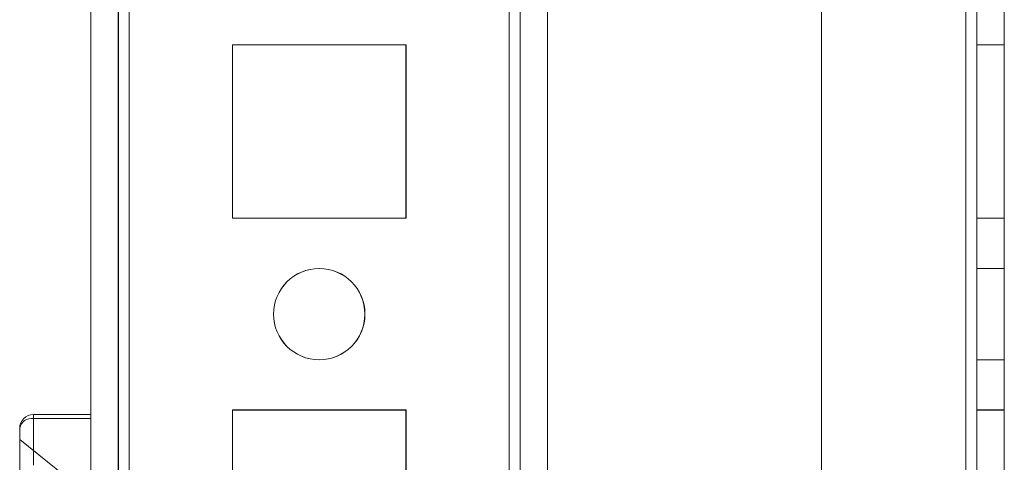
# Model space of a CAD drawing. Units: millimetres. Extents: x -3786 to 4614, y -3385 to 2555.
# Drawn here: x 350 to 404, y -695 to -671 of the extents above; entities that cross this region are included whole.
import ezdxf

# ---------------------------------------------------------------- set-up
doc = ezdxf.new("R2010")
doc.units = ezdxf.units.MM
doc.header["$LTSCALE"] = 5

msp = doc.modelspace()

# ---------------------------------------------------------------- linework, layer by layer
at = {"color": 7, "linetype": 'Continuous', "lineweight": 18}
for p, q in [((354.211, -1713.914), (354.216, -99.614)), ((354.211, -1713.916), (354.211, -99.616)), ((355.716, -99.614), (355.711, -1713.914)), ((355.711, -99.616), (355.711, -1713.916)), ((356.311, -1713.914), (356.316, -99.614)), ((356.316, -99.614), (356.311, -1713.914)), ((356.311, -1713.916), (356.311, -99.616)), ((356.311, -99.616), (356.311, -1713.916)), ((354.216, -146.764), (354.211, -1666.764)), ((354.211, -1666.766), (354.211, -146.766)), ((355.711, -1666.764), (355.716, -146.764)), ((355.711, -146.766), (355.711, -1666.766)), ((356.316, -146.764), (356.311, -1666.764)), ((356.311, -1666.764), (356.316, -146.764)), ((356.311, -1666.766), (356.311, -146.766)), ((356.311, -146.766), (356.311, -1666.766)), ((377.116, -146.764), (377.111, -1666.764)), ((377.111, -1666.764), (377.116, -146.764)), ((377.111, -1666.766), (377.111, -146.766)), ((377.111, -146.766), (377.111, -1666.766)), ((377.716, -146.764), (377.711, -1666.764)), ((377.711, -1666.764), (377.716, -146.764)), ((377.711, -146.766), (377.711, -1666.766)), ((377.711, -146.766), (377.711, -1666.766)), ((379.216, -146.764), (379.211, -1666.764)), ((379.216, -146.764), (379.211, -1666.764)), ((379.211, -146.766), (379.211, -1666.766)), ((379.211, -1666.766), (379.211, -146.766)), ((394.216, -146.764), (394.211, -1666.764)), ((394.216, -146.764), (394.211, -1666.764)), ((394.211, -146.766), (394.211, -1666.766)), ((394.211, -146.766), (394.211, -1666.766)), ((402.111, -1666.764), (402.116, -146.764)), ((402.116, -146.764), (402.111, -1666.764)), ((402.111, -1666.764), (402.116, -146.764)), ((402.116, -146.764), (402.111, -1666.764)), ((402.111, -146.766), (402.111, -1666.766)), ((402.111, -1666.766), (402.111, -146.766)), ((402.111, -146.766), (402.111, -1666.766)), ((402.111, -1666.766), (402.111, -146.766)), ((402.716, -146.764), (402.711, -1666.764)), ((402.716, -146.764), (402.711, -1666.764)), ((402.711, -1666.766), (402.711, -146.766)), ((402.711, -1666.766), (402.711, -146.766)), ((404.211, -1666.764), (404.216, -146.764)), ((404.211, -1666.764), (404.216, -146.764)), ((404.211, -146.766), (404.211, -1666.766)), ((404.211, -146.766), (404.211, -1666.766)), ((361.961, -672.016), (361.961, -672.016)), ((361.961, -672.016), (361.961, -681.516)), ((361.961, -672.016), (361.961, -681.516)), ((371.461, -672.016), (361.961, -672.016)), ((371.461, -672.016), (361.961, -672.016)), ((371.464, -672.014), (361.964, -672.014)), ((371.464, -672.014), (361.964, -672.014)), ((361.964, -672.014), (361.964, -672.014)), ((361.964, -672.014), (361.964, -681.514)), ((361.964, -672.014), (361.964, -681.514)), ((371.461, -681.516), (371.461, -672.016)), ((371.461, -681.516), (371.461, -672.016)), ((371.461, -672.016), (371.461, -672.016)), ((371.464, -672.014), (371.464, -672.014)), ((371.464, -681.514), (371.464, -672.014)), ((371.464, -681.514), (371.464, -672.014)), ((402.711, -672.016), (404.211, -672.016)), ((402.711, -672.016), (402.711, -672.016)), ((402.711, -672.016), (402.711, -681.516)), ((402.711, -681.516), (402.711, -672.016)), ((402.711, -672.016), (404.211, -672.016)), ((402.714, -672.014), (402.714, -681.514)), ((402.714, -672.014), (402.714, -672.014)), ((402.714, -672.014), (404.214, -672.014)), ((402.714, -681.514), (402.714, -672.014)), ((402.714, -672.014), (404.214, -672.014)), ((404.211, -672.016), (404.211, -672.016)), ((404.211, -672.016), (404.211, -681.516)), ((404.211, -681.516), (404.211, -672.016)), ((404.214, -672.014), (404.214, -672.014)), ((404.214, -681.514), (404.214, -672.014)), ((404.214, -672.014), (404.214, -681.514)), ((361.961, -681.516), (361.961, -681.516)), ((361.961, -681.516), (371.461, -681.516)), ((361.961, -681.516), (371.461, -681.516)), ((361.964, -681.514), (371.464, -681.514)), ((361.964, -681.514), (371.464, -681.514)), ((361.964, -681.514), (361.964, -681.514)), ((371.461, -681.516), (371.461, -681.516)), ((371.464, -681.514), (371.464, -681.514)), ((402.711, -681.516), (404.211, -681.516)), ((402.711, -681.516), (404.211, -681.516)), ((402.711, -681.516), (402.711, -681.516)), ((402.714, -681.514), (404.214, -681.514)), ((402.714, -681.514), (402.714, -681.514)), ((402.714, -681.514), (404.214, -681.514)), ((404.211, -681.516), (404.211, -681.516)), ((404.214, -681.514), (404.214, -681.514)), ((404.211, -684.266), (402.711, -684.266)), ((402.711, -689.266), (402.711, -684.266)), ((404.214, -684.264), (402.714, -684.264)), ((402.714, -684.264), (402.714, -689.264)), ((404.211, -689.266), (404.211, -684.266)), ((404.214, -689.264), (404.214, -684.264)), ((364.211, -686.766), (364.211, -686.766)), ((364.214, -686.764), (364.214, -686.764)), ((369.211, -686.766), (369.211, -686.766)), ((369.214, -686.764), (369.214, -686.764)), ((402.711, -689.266), (404.211, -689.266)), ((402.714, -689.264), (404.214, -689.264)), ((361.961, -692.016), (361.961, -692.016)), ((371.461, -692.016), (361.961, -692.016)), ((361.961, -692.016), (361.961, -701.516)), ((371.461, -692.016), (361.961, -692.016)), ((361.961, -692.016), (361.961, -701.516)), ((371.464, -692.014), (361.964, -692.014)), ((371.464, -692.014), (361.964, -692.014)), ((361.964, -692.014), (361.964, -701.514)), ((361.964, -692.014), (361.964, -692.014)), ((361.964, -692.014), (361.964, -701.514)), ((371.461, -692.016), (371.461, -692.016)), ((371.461, -701.516), (371.461, -692.016)), ((371.461, -701.516), (371.461, -692.016)), ((371.464, -701.514), (371.464, -692.014)), ((371.464, -692.014), (371.464, -692.014)), ((371.464, -701.514), (371.464, -692.014)), ((402.711, -692.016), (404.211, -692.016)), ((402.711, -692.016), (402.711, -692.016)), ((402.711, -692.016), (402.711, -701.516)), ((402.711, -701.516), (402.711, -692.016)), ((402.711, -692.016), (404.211, -692.016)), ((402.714, -692.014), (402.714, -701.514)), ((402.714, -692.014), (404.214, -692.014)), ((402.714, -692.014), (404.214, -692.014)), ((402.714, -692.014), (402.714, -692.014)), ((402.714, -701.514), (402.714, -692.014)), ((404.211, -692.016), (404.211, -692.016)), ((404.211, -692.016), (404.211, -701.516)), ((404.211, -701.516), (404.211, -692.016)), ((404.214, -692.014), (404.214, -701.514)), ((404.214, -692.014), (404.214, -692.014)), ((404.214, -701.514), (404.214, -692.014)), ((354.214, -692.264), (351.064, -692.264)), ((351.064, -692.264), (354.214, -692.264)), ((351.064, -692.264), (351.064, -692.264)), ((351.064, -692.483), (351.064, -692.264)), ((351.064, -692.264), (351.064, -692.483)), ((354.214, -692.484), (351.064, -692.483)), ((351.064, -692.483), (351.064, -695.044)), ((351.064, -695.044), (351.064, -692.483)), ((351.064, -692.483), (354.214, -692.483)), ((354.214, -692.264), (354.214, -692.264)), ((354.214, -692.483), (354.214, -692.264)), ((354.214, -692.264), (354.214, -692.484)), ((354.214, -695.044), (354.214, -692.483)), ((354.214, -692.484), (354.214, -695.044)), ((350.314, -695.574), (350.314, -693.014)), ((350.314, -693.014), (350.314, -693.014)), ((350.314, -693.014), (350.314, -695.574)), ((354.214, -696.764), (350.314, -693.639))]:
    msp.add_line(p, q, dxfattribs=at)
for centre in [(366.711, -686.766), (366.711, -686.766), (366.714, -686.764), (366.714, -686.764)]:
    msp.add_circle(centre, 2.5, dxfattribs=at)
for centre, radius, start, end in [((351.064, -693.014), 0.75, 89.9998, 179.9998), ((351.064, -693.014), 0.75, 89.9998, 179.9998), ((350.971, -693.146), 0.67, 81.9502, 168.5778)]:
    msp.add_arc(centre, radius, start, end, dxfattribs=at)
msp.add_open_spline([(350.314, -699.264), (350.314, -699.106), (350.314, -698.79), (350.314, -698.323), (350.314, -697.864), (350.314, -697.378), (350.314, -696.872), (350.314, -696.355), (350.314, -695.872), (350.314, -695.426), (350.314, -695.021), (350.314, -694.663), (350.314, -694.353), (350.314, -694.096), (350.314, -693.893), (350.314, -693.747), (350.314, -693.658), (350.314, -693.629), (350.314, -693.658), (350.314, -693.747), (350.314, -693.893), (350.314, -694.096), (350.314, -694.353), (350.314, -694.663), (350.314, -695.021), (350.314, -695.426), (350.314, -695.872), (350.314, -696.355), (350.314, -696.872), (350.314, -697.378), (350.314, -697.864), (350.314, -698.323), (350.314, -698.79), (350.314, -699.106), (350.314, -699.264)], degree=3, knots=[0, 0, 0, 0, 0.0261079, 0.0522158, 0.0783237, 0.1044315, 0.1373956, 0.1703596, 0.2033237, 0.2362877, 0.2692517, 0.3022158, 0.3351798, 0.3681438, 0.4011079, 0.4340719, 0.467036, 0.5, 0.532964, 0.5659281, 0.5988921, 0.6318562, 0.6648202, 0.6977842, 0.7307483, 0.7637123, 0.7966763, 0.8296404, 0.8626044, 0.8955685, 0.9216763, 0.9477842, 0.9738921, 1, 1, 1, 1], dxfattribs=at)

doc.saveas('drawing.dxf')
